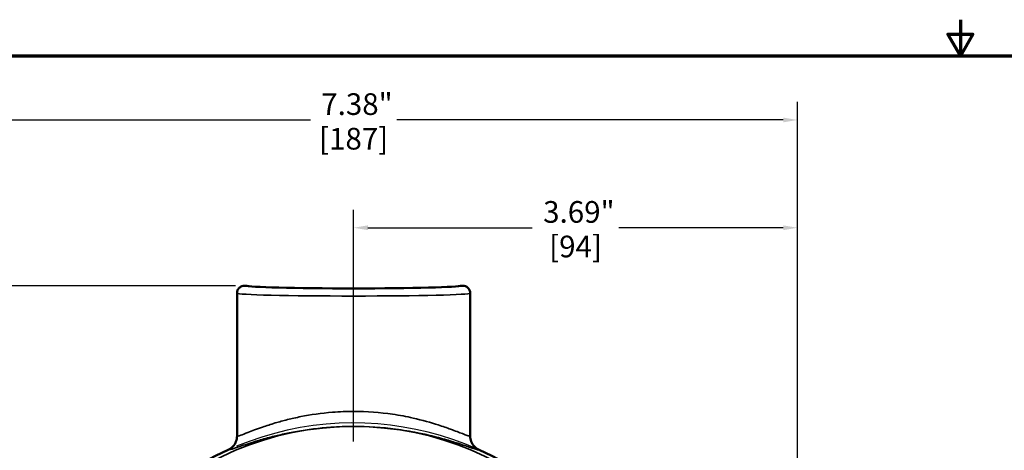
# Model space of a CAD drawing. Units: inches. Extents: x 0.2 to 26.2, y 0.2 to 20.2.
# Drawn here: x 5.4 to 13.6, y 16.7 to 20.2 of the extents above; entities that cross this region are included whole.
import ezdxf

# ---------------------------------------------------------------- set-up
doc = ezdxf.new("R2010")
doc.units = ezdxf.units.IN
doc.header["$LTSCALE"] = 1.2
doc.header["$MEASUREMENT"] = 0
for name, color, linetype, lineweight in [('Border (ANSI)', 7, 'Continuous', 70), ('Dimension (ANSI)', 7, 'Continuous', 25), ('Visible (ANSI)', 7, 'Continuous', 50), ('Visible Narrow (ANSI)', 7, 'Continuous', 35)]:
    doc.layers.add(name, color=color, linetype=linetype, lineweight=lineweight)
doc.styles.add('Note Text (ANSI)', font='tahoma.ttf')
doc.dimstyles.new('Default (ANSI)', dxfattribs={"dimscale": 1.2, "dimtxt": 0.15, "dimasz": 0.098425, "dimexe": 0.125, "dimexo": 0.0625, "dimgap": 0.031496, "dimtad": 0, "dimtih": 1, "dimtoh": 1, "dimrnd": 1e-08, "dimzin": 4, "dimdsep": 46, "dimtxsty": 'Note Text (ANSI)', "dimcen": 0.09, "dimdle": 0.393701, "dimclrd": 256, "dimclre": 256, "dimclrt": 256, "dimadec": 0, "dimazin": 1, "dimtfac": 0.8, "dimtofl": 0, "dimtmove": 0, "dimatfit": 3, "dimfxl": 1, "dimtolj": 1, "dimtzin": 4, "dimlwd": -1, "dimlwe": -1, "dimarcsym": 0})

# ---------------------------------------------------------------- blocks, each defined once
blk = doc.blocks.new('Borders Default Border')
at = {"layer": 'Border (ANSI)', "flags": 128}
for points in [[(11, 16.8563), (11, 16.6063), (10.9134, 16.7563), (11.0866, 16.7563), (11, 16.6063)], [(0.3937, 0.3937), (0.3937, 16.6063), (21.6063, 16.6063), (21.6063, 0.3937), (0.3937, 0.3937)]]:
    blk.add_lwpolyline(points, dxfattribs=at)
blk = doc.blocks.new('*D20')
at = {"layer": 'Defpoints', "color": 0, "transparency": 16777216}
for p in [(7.2526, 18.0182), (3.3865, 10.6432), (7.2526, 10.6432)]:
    blk.add_point(p, dxfattribs=at)
at = {"layer": 'Dimension (ANSI)', "transparency": 16777216}
for p, q in [((7.1776, 18.0182), (3.2365, 18.0182)), ((3.3865, 17.9001), (3.3865, 14.6181)), ((3.3865, 10.7613), (3.3865, 14.0432)), ((7.1776, 10.6432), (3.2365, 10.6432))]:
    blk.add_line(p, q, dxfattribs=at)
for points in [[(3.3668, 17.9001), (3.4062, 17.9001), (3.3865, 18.0182)], [(3.3668, 10.7613), (3.4062, 10.7613), (3.3865, 10.6432)]]:
    blk.add_solid(points, dxfattribs=at)
at = {"layer": 'Dimension (ANSI)', "transparency": 16777216, "char_height": 0.18, "attachment_point": 5, "style": 'Note Text (ANSI)'}
for s, insert in [('\\A1; 7.38"', (3.3865, 14.4626)), ('\\A1;[187]', (3.3865, 14.1751))]:
    blk.add_mtext(s, dxfattribs=dict(at, insert=insert))
blk = doc.blocks.new('*D22')
at = {"layer": 'Defpoints', "color": 0, "transparency": 16777216}
for p in [(8.1589, 18.4993), (8.1589, 16.6494), (11.8464, 15.2369)]:
    blk.add_point(p, dxfattribs=at)
at = {"layer": 'Dimension (ANSI)', "transparency": 16777216}
for p, q in [((8.1589, 16.7244), (8.1589, 18.6493)), ((11.8464, 15.3119), (11.8464, 18.6493)), ((8.277, 18.4993), (9.6432, 18.4993)), ((11.7283, 18.4993), (10.3621, 18.4993))]:
    blk.add_line(p, q, dxfattribs=at)
for points in [[(8.277, 18.519), (8.277, 18.4796), (8.1589, 18.4993)], [(11.7283, 18.519), (11.7283, 18.4796), (11.8464, 18.4993)]]:
    blk.add_solid(points, dxfattribs=at)
at = {"layer": 'Dimension (ANSI)', "transparency": 16777216, "char_height": 0.18, "attachment_point": 5, "style": 'Note Text (ANSI)'}
for s, insert in [('\\A1; 3.69"', (10.0026, 18.6308)), ('\\A1;[94]', (10.0026, 18.3438))]:
    blk.add_mtext(s, dxfattribs=dict(at, insert=insert))
blk = doc.blocks.new('*D24')
at = {"layer": 'Defpoints', "color": 0, "transparency": 16777216}
for p in [(4.4714, 19.3944), (4.4714, 15.2369), (11.8464, 15.2369)]:
    blk.add_point(p, dxfattribs=at)
at = {"layer": 'Dimension (ANSI)', "transparency": 16777216}
for p, q in [((4.4714, 15.3119), (4.4714, 19.5444)), ((11.8464, 15.3119), (11.8464, 19.5444)), ((4.5895, 19.3944), (7.7994, 19.3944)), ((11.7283, 19.3944), (8.5184, 19.3944))]:
    blk.add_line(p, q, dxfattribs=at)
for points in [[(4.5895, 19.4141), (4.5895, 19.3747), (4.4714, 19.3944)], [(11.7283, 19.4141), (11.7283, 19.3747), (11.8464, 19.3944)]]:
    blk.add_solid(points, dxfattribs=at)
at = {"layer": 'Dimension (ANSI)', "transparency": 16777216, "char_height": 0.18, "attachment_point": 5, "style": 'Note Text (ANSI)'}
for s, insert in [('\\A1; 7.38"', (8.1589, 19.5263)), ('\\A1;[187]', (8.1589, 19.2389))]:
    blk.add_mtext(s, dxfattribs=dict(at, insert=insert))
blk = doc.blocks.new('*D27')
at = {"layer": 'Defpoints', "color": 0, "transparency": 16777216}
for p in [(6.2076, 15.9675), (10.1101, 12.6938)]:
    blk.add_point(p, dxfattribs=at)
at = {"layer": 'Dimension (ANSI)', "transparency": 16777216}
for p, q in [((6.2981, 15.8916), (10.0196, 12.7697)), ((10.1101, 12.6938), (10.7484, 12.1584)), ((10.7484, 12.1584), (10.8665, 12.1584))]:
    blk.add_line(p, q, dxfattribs=at)
blk.add_arc((8.1589, 14.3307), 2.5469, 316.63323, 112.47749, dxfattribs=at)
for points in [[(6.3108, 15.9067), (6.2855, 15.8765), (6.2076, 15.9675)], [(10.0323, 12.7848), (10.007, 12.7547), (10.1101, 12.6938)]]:
    blk.add_solid(points, dxfattribs=at)
at = {"layer": 'Dimension (ANSI)', "transparency": 16777216, "insert": (11.32, 12.1584), "char_height": 0.18, "attachment_point": 5, "style": 'Note Text (ANSI)'}
blk.add_mtext('\\A1; ∅5.09"\\P[∅129]', dxfattribs=at)

msp = doc.modelspace()

# ---------------------------------------------------------------- linework, layer by layer
at = {"layer": 'Visible (ANSI)'}
for p, q in [((7.2526, 18.0182), (7.2684, 18.0182)), ((9.0494, 18.0182), (9.0651, 18.0182)), ((7.1901, 17.9557), (7.1901, 16.7685)), ((9.1276, 17.9557), (9.1276, 16.7685))]:
    msp.add_line(p, q, dxfattribs=at)
for start, end in [(114.16473, 155.83527), (24.16473, 65.83527)]:
    msp.add_arc((8.1589, 14.3307), 2.5469, start, end, dxfattribs=at)
msp.add_ellipse((8.1589, 18.0188), major_axis=(0.8908, 0), ratio=0.026195, start_param=3.167488, end_param=6.25729, dxfattribs=at)
for points, knots in [([(7.1901, 17.9557), (7.1901, 17.9557), (7.1901, 17.9558), (7.1902, 17.9642), (7.1919, 17.9725), (7.1983, 17.9877), (7.203, 17.9944), (7.2145, 18.0059), (7.2214, 18.0104), (7.2364, 18.0166), (7.2445, 18.0182), (7.2526, 18.0182)], [-0.0005907, -0.0005907, -0.0005907, -0.0005907, 0, 0, 0.063578, 0.063578, 0.125608, 0.125608, 0.1876172, 0.1876172, 0.2496134, 0.2496134, 0.2496134, 0.2496134]), ([(9.1276, 17.9557), (9.1276, 17.9557), (9.1276, 17.9558), (9.1276, 17.9642), (9.1259, 17.9725), (9.1194, 17.9877), (9.1148, 17.9944), (9.1032, 18.0059), (9.0964, 18.0104), (9.0813, 18.0166), (9.0733, 18.0182), (9.0651, 18.0182)], [-0.0005907, -0.0005907, -0.0005907, -0.0005907, 0, 0, 0.063578, 0.063578, 0.125608, 0.125608, 0.1876172, 0.1876172, 0.2496134, 0.2496134, 0.2496134, 0.2496134]), ([(7.1163, 16.6544), (7.1311, 16.661), (7.1445, 16.6705), (7.167, 16.6941), (7.1758, 16.708), (7.1872, 16.7375), (7.1901, 16.7528), (7.1901, 16.7683), (7.1901, 16.7684), (7.1901, 16.7685)], [0, 0, 0, 0, 0.1240056, 0.1240056, 0.2480657, 0.2480657, 0.3652188, 0.3652188, 0.3660608, 0.3660608, 0.3660608, 0.3660608]), ([(9.1276, 16.7685), (9.1276, 16.7684), (9.1276, 16.7683), (9.1277, 16.7528), (9.1306, 16.7375), (9.142, 16.708), (9.1508, 16.6941), (9.1732, 16.6705), (9.1866, 16.661), (9.2015, 16.6544)], [-0.000842, -0.000842, -0.000842, -0.000842, 0, 0, 0.1171549, 0.1171549, 0.2412168, 0.2412168, 0.3652242, 0.3652242, 0.3652242, 0.3652242])]:
    msp.add_open_spline(points, degree=3, knots=knots, dxfattribs=at)
at = {"layer": 'Visible Narrow (ANSI)'}
msp.add_circle((8.1589, 14.3307), 2.5181, dxfattribs=at)
for centre, major_axis, ratio, start_param, end_param in [((8.1589, 18.0181), (-0.9062, 0), 0.026186, 6.28138, 9.426583), ((8.1589, 17.9557), (0.9687, 0), 0.024497, 3.141593, 6.283185)]:
    msp.add_ellipse(centre, major_axis=major_axis, ratio=ratio, start_param=start_param, end_param=end_param, dxfattribs=at)
for points, knots in [([(9.1276, 16.7685), (9.1276, 16.7668), (9.1237, 16.7672), (9.1124, 16.7706), (9.108, 16.772), (9.0924, 16.7775), (9.0788, 16.7827), (9.0363, 16.7991), (9.0037, 16.8118), (8.9341, 16.8372), (8.8996, 16.8492), (8.8002, 16.8812), (8.7302, 16.9011), (8.599, 16.9307), (8.5418, 16.9415), (8.3801, 16.9653), (8.2687, 16.974), (8.1589, 16.974), (8.1006, 16.974), (8.0418, 16.9716), (7.8916, 16.9597), (7.803, 16.9468), (7.6817, 16.9226), (7.6444, 16.9141), (7.5734, 16.8963), (7.5397, 16.8869), (7.4703, 16.8663), (7.435, 16.8548), (7.3547, 16.8271), (7.3136, 16.8115), (7.2561, 16.7893), (7.2357, 16.7814), (7.2004, 16.7685), (7.1901, 16.7658), (7.1901, 16.7685)], [13.169945, 13.169945, 13.169945, 13.169945, 13.600087, 13.600087, 13.797302, 13.797302, 14.193685, 14.193685, 14.806231, 14.806231, 15.28294, 15.28294, 16.062462, 16.062462, 16.605226, 16.605226, 17.54953, 17.54953, 17.54953, 18.051108, 18.051108, 18.853633, 18.853633, 19.227699, 19.227699, 19.60176, 19.60176, 20.048593, 20.048593, 20.716179, 20.716179, 21.229535, 21.229535, 21.926709, 21.926709, 21.926709, 21.926709]), ([(7.1163, 16.6544), (7.1166, 16.6519), (7.1277, 16.6544), (7.1655, 16.6664), (7.1875, 16.6739), (7.2494, 16.6948), (7.2937, 16.7096), (7.3801, 16.7359), (7.4181, 16.7468), (7.4928, 16.7664), (7.5291, 16.7753), (7.6055, 16.7922), (7.6456, 16.8002), (7.7761, 16.8233), (7.8714, 16.8355), (8.0329, 16.8468), (8.0962, 16.849), (8.1589, 16.849), (8.277, 16.849), (8.3968, 16.8408), (8.5707, 16.8182), (8.6323, 16.8079), (8.7735, 16.7798), (8.8488, 16.7609), (8.9558, 16.7306), (8.9929, 16.7192), (9.0678, 16.6952), (9.103, 16.6831), (9.1487, 16.6676), (9.1635, 16.6627), (9.1802, 16.6576), (9.185, 16.6562), (9.197, 16.6532), (9.2013, 16.6529), (9.2015, 16.6544)], [-21.918438, -21.918438, -21.918438, -21.918438, -21.229535, -21.229535, -20.716179, -20.716179, -20.048593, -20.048593, -19.60176, -19.60176, -19.227699, -19.227699, -18.853633, -18.853633, -18.051108, -18.051108, -17.54953, -17.54953, -17.54953, -16.605226, -16.605226, -16.062462, -16.062462, -15.28294, -15.28294, -14.806231, -14.806231, -14.193685, -14.193685, -13.797302, -13.797302, -13.600087, -13.600087, -13.178178, -13.178178, -13.178178, -13.178178])]:
    msp.add_open_spline(points, degree=3, knots=knots, dxfattribs=at)

# ---------------------------------------------------------------- block references
at = {"xscale": 1.2, "yscale": 1.2, "zscale": 1.2}
msp.add_blockref('Borders Default Border', (0, 0), dxfattribs=at)

# ---------------------------------------------------------------- dimensions: what is measured, and where the dimension line sits
at = {"layer": 'Dimension (ANSI)'}
for base, p1, p2, angle, text, override, picture, middle in [((4.4713892966, 19.3944063419), (11.8463892966, 15.236926027), (4.4713892966, 15.236926027), 180, ' <>"\\X[187]', {"dimgap": 0.031496, "dimtih": 0, "dimtoh": 0, "dimdec": 2, "dimpost": '\\X', "dimtol": 0, "dimlim": 0, "dimtp": 0, "dimtm": 0, "dimtdec": 2, "dimatfit": 1}, '*D24', (8.1588892966, 19.3944063419)), ((8.1589, 18.4993), (11.8464, 15.2369), (8.1589, 16.6494), 180, ' <>"\\X[94]', {"dimgap": 0.031496, "dimtih": 0, "dimtoh": 0, "dimdec": 2, "dimpost": '\\X', "dimtol": 0, "dimlim": 0, "dimtp": 0, "dimtm": 0, "dimtdec": 2, "dimatfit": 1}, '*D22', (10.0026, 18.4993)), ((3.3864992869, 10.6431775038), (7.2526407734, 18.0181775038), (7.2526407734, 10.6431775038), 90, ' <>"\\X[187]', {"dimgap": 0.031496, "dimdec": 2, "dimpost": '\\X', "dimtol": 0, "dimlim": 0, "dimtp": 0, "dimtm": 0, "dimtdec": 2, "dimatfit": 1}, '*D20', (3.3864992869, 14.3306775038))]:
    dim = msp.add_linear_dim(base=base, p1=p1, p2=p2, angle=angle, text=text, dimstyle='Default (ANSI)', override=override, dxfattribs=at)
    dim.commit()
    dim.dimension.update_dxf_attribs({"geometry": picture, "text_midpoint": middle, "dimtype": 160})
dim = msp.add_diameter_dim_2p(p1=(6.2076, 15.9675), p2=(10.1101, 12.6938), text=' <>"\\X[∅129]', dimstyle='Default (ANSI)', override={"dimgap": 0.031496, "dimdec": 2, "dimlfac": 1, "dimpost": '\\X', "dimtol": 0, "dimlim": 0, "dimtp": 0, "dimtm": 0, "dimtdec": 2, "dimtofl": 1, "dimatfit": 2}, dxfattribs=at)
dim.commit()
dim.dimension.update_dxf_attribs({"geometry": '*D27', "text_midpoint": (11.32, 12.1584), "dimtype": 163})

doc.saveas('drawing.dxf')
